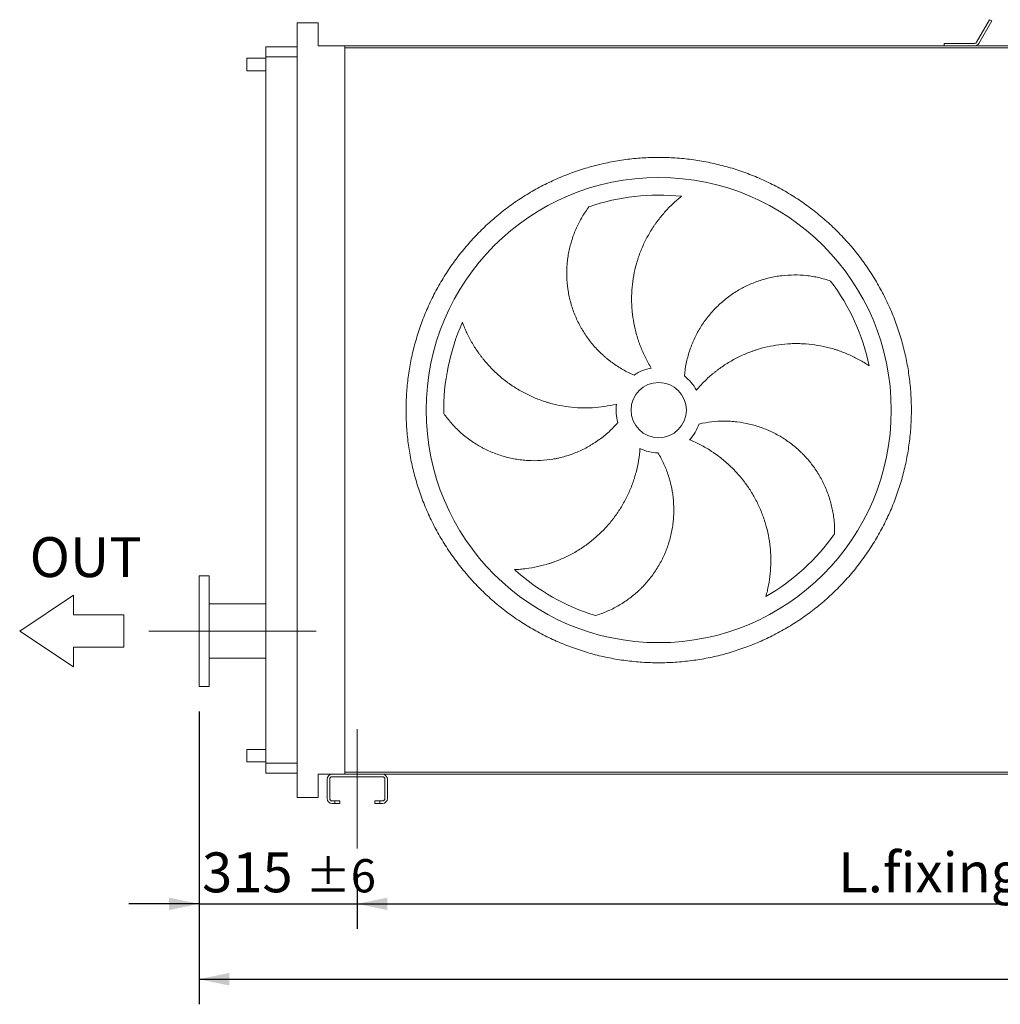
# Model space of a CAD drawing. Units: millimetres. Extents: x 134 to 10373, y 96 to 7267.
# Drawn here: x 2255 to 4208, y 2114 to 4075 of the extents above; entities that cross this region are included whole.
import ezdxf

# ---------------------------------------------------------------- set-up
doc = ezdxf.new("R2010")
doc.units = ezdxf.units.MM
doc.header["$LTSCALE"] = 50
doc.linetypes.add('SLD-Center', pattern=[19.05, 15.24, -1.27, 1.27, -1.27])
doc.linetypes.add('SLD-Solid', pattern=[0])
doc.layers.add('GEOMETRY', color=7, linetype='SLD-Solid')
doc.styles.add('SLDTEXTSTYLE0', font='TXT', dxfattribs={"width": 0.605})
doc.dimstyles.new('SLDDIMSTYLE0', dxfattribs={"dimtxt": 77.049561, "dimasz": 60, "dimexe": 0, "dimexo": 0.0625, "dimgap": 19.26239, "dimtad": 1, "dimdec": 0, "dimrnd": 1e-09, "dimzin": 12, "dimdsep": 46, "dimtxsty": 'SLDTEXTSTYLE0', "dimsah": 1, "dimcen": 0.09, "dimadec": 0, "dimazin": 3, "dimtol": 1, "dimtp": 3, "dimtm": 3, "dimtfac": 1, "dimtdec": 0, "dimtofl": 0, "dimtmove": 0, "dimatfit": 3, "dimfxl": 1, "dimfrac": 2, "dimtolj": 1, "dimarcsym": 0})
doc.dimstyles.new('SLDDIMSTYLE1', dxfattribs={"dimtxt": 77.049561, "dimasz": 60, "dimexe": 0, "dimexo": 0.0625, "dimgap": 19.26239, "dimtad": 1, "dimdec": 0, "dimrnd": 1e-09, "dimzin": 12, "dimdsep": 46, "dimtxsty": 'SLDTEXTSTYLE0', "dimsah": 1, "dimcen": 0.09, "dimadec": 0, "dimazin": 3, "dimtol": 1, "dimtp": 6, "dimtm": 6, "dimtfac": 1, "dimtdec": 0, "dimtmove": 0, "dimatfit": 0, "dimfxl": 1, "dimfrac": 2, "dimtolj": 1, "dimarcsym": 0})
doc.dimstyles.new('SLDDIMSTYLE2', dxfattribs={"dimtxt": 77.049561, "dimasz": 60, "dimexe": 0, "dimexo": 0.0625, "dimgap": 19.26239, "dimtad": 1, "dimdec": 0, "dimrnd": 1e-09, "dimzin": 12, "dimdsep": 46, "dimtxsty": 'SLDTEXTSTYLE0', "dimsah": 1, "dimcen": 0.09, "dimadec": 0, "dimazin": 3, "dimtfac": 1, "dimtdec": 0, "dimtofl": 0, "dimtmove": 0, "dimatfit": 3, "dimfxl": 1, "dimfrac": 2, "dimtolj": 1, "dimtzin": 12, "dimarcsym": 0})

# ---------------------------------------------------------------- blocks, each defined once
blk = doc.blocks.new('Block28')
at = {"color": 7, "linetype": 'SLD-Solid', "lineweight": 0}
for p, q in [((-22000, 54793), (-25572, 49436)), ((-18429, 49435), (-22000, 54793)), ((-25572, 49436), (-23607, 49436)), ((-23607, 49436), (-23607, 44436)), ((-20393, 49436), (-18429, 49435)), ((-20393, 44436), (-20393, 49436))]:
    blk.add_line(p, q, dxfattribs=at)
at = {"layer": 'GEOMETRY', "lineweight": 0}
blk.add_line((-23607, 44436), (-20393, 44436), dxfattribs=at)
blk = doc.blocks.new('_D_1')
at = {"layer": 'GEOMETRY'}
for p, q in [((2612.5, 2697.3), (2612.5, 2264.3)), ((2927.5, 2374.3), (2927.5, 2264.3)), ((2612.5, 2314.3), (2472.5, 2314.3)), ((2612.5, 2314.3), (2927.5, 2314.3)), ((2927.5, 2314.3), (3067.5, 2314.3))]:
    blk.add_line(p, q, dxfattribs=at)
for points in [[(2612.5, 2314.3), (2552.5, 2326.8), (2552.5, 2301.8)], [(2927.5, 2314.3), (2987.5, 2301.8), (2987.5, 2326.8)]]:
    blk.add_solid(points, dxfattribs=at)
at = {"layer": 'GEOMETRY', "attachment_point": 1, "style": 'SLDTEXTSTYLE0'}
for s, insert, char_height in [('315', (2618.4, 2416.7), 79.37), ('±6', (2824.2, 2403.3), 66.15)]:
    blk.add_mtext(s, dxfattribs=dict(at, insert=insert, char_height=char_height))
blk = doc.blocks.new('_D_3')
at = {"layer": 'GEOMETRY'}
for p, q in [((8042.5, 3577.3), (8042.5, 2114.3)), ((2612.5, 2697.3), (2612.5, 2114.3)), ((2612.5, 2164.3), (8042.5, 2164.3))]:
    blk.add_line(p, q, dxfattribs=at)
for points in [[(2612.5, 2164.3), (2672.5, 2151.8), (2672.5, 2176.8)], [(8042.5, 2164.3), (7982.5, 2176.8), (7982.5, 2151.8)]]:
    blk.add_solid(points, dxfattribs=at)
at = {"layer": 'GEOMETRY', "insert": (5227.6, 2266.7), "char_height": 79.37, "attachment_point": 1, "style": 'SLDTEXTSTYLE0'}
blk.add_mtext('L.os', dxfattribs=at)
blk = doc.blocks.new('_D_4')
at = {"layer": 'GEOMETRY'}
for p, q in [((2927.5, 2374.3), (2927.5, 2264.3)), ((5327.5, 2374.3), (5327.5, 2264.3)), ((2927.5, 2314.3), (5327.5, 2314.3))]:
    blk.add_line(p, q, dxfattribs=at)
for centre, start, end in [((4359.7, 2367.4), 153.4349, 206.5651), ((4259.9, 2367.4), 333.4349, 26.5651)]:
    blk.add_arc(centre, 110.2, start, end, dxfattribs=at)
for points in [[(2927.5, 2314.3), (2987.5, 2301.8), (2987.5, 2326.8)], [(5327.5, 2314.3), (5267.5, 2326.8), (5267.5, 2301.8)]]:
    blk.add_solid(points, dxfattribs=at)
at = {"layer": 'GEOMETRY', "attachment_point": 1, "style": 'SLDTEXTSTYLE0'}
for s, insert, char_height in [('L.fixing', (3884.9, 2416.7), 79.37), ('±3', (4261.1, 2403.3), 66.15)]:
    blk.add_mtext(s, dxfattribs=dict(at, insert=insert, char_height=char_height))

msp = doc.modelspace()

# ---------------------------------------------------------------- linework, layer by layer
at = {"color": 7, "linetype": 'SLD-Solid', "lineweight": 15}
for p, q in [((2807.5, 4068.3), (2807.5, 2526.3)), ((2849.5, 4068.3), (2807.5, 4068.3)), ((2849.5, 4022.3), (2849.5, 4068.3)), ((4186.2, 4074.5), (4160.4, 4029.8)), ((4164.8, 4027.3), (4190.6, 4072)), ((4190.6, 4072), (4186.2, 4074.5)), ((2745.5, 4020.3), (2745.5, 4000.3)), ((2745.5, 4020.3), (2807.5, 4020.3)), ((2902.5, 4022.3), (2849.5, 4022.3)), ((2902.5, 4022.3), (4096, 4022.3)), ((2902.5, 4022.3), (2902.5, 4018.3)), ((4096, 4027.3), (4096, 4022.3)), ((4156.1, 4027.3), (4096, 4027.3)), ((4096, 4022.3), (4156.1, 4022.3)), ((4156.1, 4022.3), (6498.9, 4022.3)), ((2745.5, 4000.3), (2807.5, 4000.3)), ((2745.5, 4000.3), (2745.5, 2594.3)), ((2902.5, 4018.3), (2902.5, 2576.3)), ((2902.5, 4018.3), (7752.5, 4018.3)), ((2745.5, 3997.8), (2707.5, 3997.8)), ((2707.5, 3997.8), (2707.5, 3972.8)), ((2707.5, 3972.8), (2745.5, 3972.8)), ((2632.5, 2967.3), (2612.5, 2967.3)), ((2612.5, 2967.3), (2612.5, 2747.3)), ((2632.5, 2967.3), (2632.5, 2747.3)), ((2745.5, 2911.3), (2632.5, 2911.3)), ((2632.5, 2803.3), (2745.5, 2803.3)), ((2612.5, 2747.3), (2632.5, 2747.3)), ((2745.5, 2621.8), (2707.5, 2621.8)), ((2707.5, 2621.8), (2707.5, 2596.8)), ((2707.5, 2596.8), (2745.5, 2596.8)), ((2745.5, 2594.3), (2807.5, 2594.3)), ((2745.5, 2594.3), (2745.5, 2574.3)), ((2745.5, 2574.3), (2807.5, 2574.3)), ((2849.5, 2526.3), (2849.5, 2572.3)), ((2849.5, 2572.3), (2877.5, 2572.3)), ((2977.5, 2572.3), (2877.5, 2572.3)), ((2902.5, 2576.3), (7752.5, 2576.3)), ((2902.5, 2576.3), (2902.5, 2572.3)), ((2977.5, 2572.3), (5277.5, 2572.3)), ((2867.5, 2562.3), (2867.5, 2524.3)), ((2872.5, 2524.3), (2872.5, 2562.3)), ((2877.5, 2567.3), (2977.5, 2567.3)), ((2982.5, 2562.3), (2982.5, 2524.3)), ((2987.5, 2524.3), (2987.5, 2562.3)), ((2807.5, 2526.3), (2849.5, 2526.3)), ((2882.5, 2519.3), (2877.5, 2519.3)), ((2877.5, 2514.3), (2882.5, 2514.3)), ((2882.5, 2514.3), (2882.5, 2519.3)), ((2882.5, 2519.3), (2892.5, 2519.3)), ((2892.5, 2514.3), (2882.5, 2514.3)), ((2892.5, 2519.3), (2892.5, 2514.3)), ((2962.5, 2514.3), (2962.5, 2519.3)), ((2962.5, 2519.3), (2972.5, 2519.3)), ((2972.5, 2514.3), (2962.5, 2514.3)), ((2972.5, 2519.3), (2972.5, 2514.3)), ((2977.5, 2519.3), (2972.5, 2519.3)), ((2972.5, 2514.3), (2977.5, 2514.3))]:
    msp.add_line(p, q, dxfattribs=at)
for radius in [463, 55]:
    msp.add_circle((3527.5, 3297.3), radius, dxfattribs=at)
for centre, radius, start, end in [((4156.1, 4032.3), 5, 270, 330), ((4156.1, 4032.3), 10, 270, 330), ((3527.5, 3297.3), 428, 83.8966, 108.8966), ((3527.5, 3297.3), 428, 11.8966, 36.8966), ((3527.5, 3297.3), 428, 155.8966, 180.8966), ((3527.5, 3297.3), 85, 100, 125), ((3527.5, 3297.3), 85, 28, 53), ((3527.5, 3297.3), 85, 172, 197), ((3527.5, 3297.3), 85, 316, 341), ((3527.5, 3297.3), 85, 244, 269), ((3527.5, 3297.3), 428, 299.8966, 324.8966), ((3527.5, 3297.3), 428, 227.8966, 252.8966), ((2877.5, 2562.3), 10, 90, 180), ((2977.5, 2562.3), 10, 0, 90), ((2877.5, 2562.3), 5, 90, 180), ((2977.5, 2562.3), 5, 0, 90), ((2877.5, 2524.3), 10, 180, 270), ((2877.5, 2524.3), 5, 180, 270), ((2977.5, 2524.3), 5, 270, 0), ((2977.5, 2524.3), 10, 270, 0)]:
    msp.add_arc(centre, radius, start, end, dxfattribs=at)
for points, knots in [([(4030.5, 3297.3), (4030.5, 3286.4), (4029.8, 3264.4), (4026.6, 3231.6), (4021.2, 3199.1), (4013.7, 3167.1), (4004.2, 3135.5), (3992.5, 3104.7), (3979, 3074.7), (3963.4, 3045.7), (3946, 3017.7), (3926.9, 2990.9), (3906, 2965.4), (3883.4, 2941.4), (3859.4, 2918.9), (3833.9, 2898), (3807.2, 2878.8), (3779.2, 2861.4), (3750.1, 2845.9), (3720.1, 2832.3), (3689.3, 2820.7), (3657.8, 2811.1), (3625.7, 2803.6), (3593.2, 2798.3), (3560.4, 2795), (3527.5, 2794), (3494.6, 2795), (3461.8, 2798.3), (3429.3, 2803.6), (3397.2, 2811.1), (3365.7, 2820.7), (3334.9, 2832.3), (3304.9, 2845.9), (3275.8, 2861.4), (3247.9, 2878.8), (3221.1, 2898), (3195.6, 2918.9), (3171.6, 2941.4), (3149.1, 2965.4), (3128.2, 2990.9), (3109, 3017.7), (3091.6, 3045.7), (3076.1, 3074.7), (3062.5, 3104.7), (3050.9, 3135.5), (3041.3, 3167.1), (3033.8, 3199.1), (3028.4, 3231.6), (3025.2, 3264.4), (3024.1, 3297.3), (3025.2, 3330.3), (3028.4, 3363), (3033.8, 3395.5), (3041.3, 3427.6), (3050.9, 3459.1), (3062.5, 3490), (3076.1, 3520), (3091.6, 3549), (3109, 3577), (3128.2, 3603.8), (3149.1, 3629.2), (3171.6, 3653.3), (3195.6, 3675.8), (3221.1, 3696.7), (3247.9, 3715.9), (3275.8, 3733.3), (3304.9, 3748.8), (3334.9, 3762.4), (3365.7, 3774), (3397.2, 3783.5), (3429.3, 3791), (3461.8, 3796.4), (3494.6, 3799.6), (3527.5, 3800.7), (3560.4, 3799.6), (3593.2, 3796.4), (3625.7, 3791), (3657.8, 3783.5), (3689.3, 3774), (3720.1, 3762.4), (3750.1, 3748.8), (3779.2, 3733.3), (3807.2, 3715.9), (3833.9, 3696.7), (3859.4, 3675.8), (3883.4, 3653.3), (3906, 3629.2), (3926.9, 3603.8), (3946, 3577), (3963.4, 3549), (3979, 3520), (3992.5, 3490), (4004.2, 3459.1), (4013.7, 3427.6), (4021.2, 3395.5), (4026.6, 3363), (4029.8, 3330.3), (4030.5, 3308.3), (4030.5, 3297.3)], [0, 0, 0, 0, 0.010424, 0.020826, 0.03125, 0.041674, 0.052076, 0.0625, 0.072924, 0.083326, 0.09375, 0.104174, 0.114576, 0.125, 0.135424, 0.145826, 0.15625, 0.166674, 0.177076, 0.1875, 0.197924, 0.208326, 0.21875, 0.229174, 0.239576, 0.25, 0.260424, 0.270826, 0.28125, 0.291674, 0.302076, 0.3125, 0.322924, 0.333326, 0.34375, 0.354174, 0.364576, 0.375, 0.385424, 0.395826, 0.40625, 0.416674, 0.427076, 0.4375, 0.447924, 0.458326, 0.46875, 0.479174, 0.489576, 0.5, 0.510424, 0.520826, 0.53125, 0.541674, 0.552076, 0.5625, 0.572924, 0.583326, 0.59375, 0.604174, 0.614576, 0.625, 0.635424, 0.645826, 0.65625, 0.666674, 0.677076, 0.6875, 0.697924, 0.708326, 0.71875, 0.729174, 0.739576, 0.75, 0.760424, 0.770826, 0.78125, 0.791674, 0.802076, 0.8125, 0.822924, 0.833326, 0.84375, 0.854174, 0.864576, 0.875, 0.885424, 0.895826, 0.90625, 0.916674, 0.927076, 0.9375, 0.947924, 0.958326, 0.96875, 0.979174, 0.989576, 1, 1, 1, 1]), ([(3573, 3722.9), (3570, 3720.5), (3567, 3718.1), (3561.2, 3713.1), (3558.3, 3710.5), (3549.9, 3702.6), (3544.5, 3697), (3534.1, 3685.4), (3529.2, 3679.4), (3523.4, 3671.4), (3522.2, 3669.9), (3519.9, 3666.6), (3518.8, 3665), (3515.5, 3660.1), (3513.4, 3656.8), (3507.2, 3646.7), (3503.5, 3639.8), (3496.6, 3625.6), (3493.4, 3618.4), (3489.2, 3607.3), (3487.8, 3603.5), (3486, 3597.9), (3485.4, 3595.9), (3484.2, 3592.1), (3483.6, 3590.2), (3481, 3580.6), (3479.2, 3572.9), (3476.4, 3557.4), (3475.3, 3549.6), (3473.9, 3533.8), (3473.5, 3525.8), (3473.5, 3515.8), (3473.6, 3513.8), (3473.7, 3509.8), (3473.7, 3507.8), (3474, 3501.8), (3474.3, 3497.8), (3475.4, 3485.9), (3476.6, 3478), (3479.5, 3462.4), (3481.3, 3454.7), (3484.6, 3443.2), (3485.8, 3439.4), (3487.7, 3433.7), (3488.4, 3431.8), (3489.7, 3428), (3490.4, 3426.1), (3494.1, 3416.7), (3497.4, 3409.3), (3504.5, 3395), (3508.5, 3387.9), (3512.7, 3381.1)], [0, 0, 0, 0, 0.03125, 0.03125, 0.0625, 0.0625, 0.125, 0.125, 0.1875, 0.1875, 0.203125, 0.203125, 0.21875, 0.21875, 0.25, 0.25, 0.3125, 0.3125, 0.375, 0.375, 0.40625, 0.40625, 0.421875, 0.421875, 0.4375, 0.4375, 0.5, 0.5, 0.5625, 0.5625, 0.625, 0.625, 0.640625, 0.640625, 0.65625, 0.65625, 0.6875, 0.6875, 0.75, 0.75, 0.8125, 0.8125, 0.84375, 0.84375, 0.859375, 0.859375, 0.875, 0.875, 0.9375, 0.9375, 1, 1, 1, 1]), ([(3478.7, 3367), (3470.9, 3370.3), (3463.3, 3374), (3448.8, 3382.3), (3441.7, 3386.8), (3431.6, 3394.2), (3428.2, 3396.8), (3423.3, 3400.8), (3421.7, 3402.1), (3418.5, 3404.9), (3417, 3406.3), (3409.2, 3413.5), (3403.3, 3419.5), (3392.4, 3432.2), (3387.3, 3438.8), (3380.3, 3449.2), (3378, 3452.7), (3374.8, 3458.1), (3373.7, 3459.9), (3371.6, 3463.6), (3370.6, 3465.5), (3365.7, 3474.8), (3362.3, 3482.4), (3356.3, 3497.9), (3353.7, 3505.8), (3350.5, 3517.9), (3349.6, 3522), (3348.3, 3528.1), (3348, 3530.2), (3347.2, 3534.3), (3346.9, 3536.4), (3345.4, 3546.8), (3344.7, 3555.1), (3344.3, 3571.6), (3344.5, 3579.9), (3345.5, 3592.3), (3346, 3596.4), (3346.9, 3602.6), (3347.2, 3604.7), (3347.9, 3608.8), (3348.3, 3610.8), (3350.3, 3621), (3352.4, 3629), (3357.4, 3644.7), (3360.4, 3652.3), (3365.4, 3663.6), (3367.2, 3667.3), (3371, 3674.6), (3373, 3678.2), (3379.4, 3688.9), (3383.9, 3695.7), (3388.9, 3702.3)], [0, 0, 0, 0, 0.0625, 0.0625, 0.125, 0.125, 0.15625, 0.15625, 0.171875, 0.171875, 0.1875, 0.1875, 0.25, 0.25, 0.3125, 0.3125, 0.34375, 0.34375, 0.359375, 0.359375, 0.375, 0.375, 0.4375, 0.4375, 0.5, 0.5, 0.53125, 0.53125, 0.546875, 0.546875, 0.5625, 0.5625, 0.625, 0.625, 0.6875, 0.6875, 0.71875, 0.71875, 0.734375, 0.734375, 0.75, 0.75, 0.8125, 0.8125, 0.875, 0.875, 0.90625, 0.90625, 0.9375, 0.9375, 1, 1, 1, 1]), ([(3578.7, 3365.2), (3579.4, 3373.7), (3580.6, 3382.1), (3584, 3398.5), (3586.1, 3406.6), (3590, 3418.5), (3591.4, 3422.5), (3593.7, 3428.4), (3594.5, 3430.3), (3596.2, 3434.2), (3597, 3436.1), (3601.4, 3445.8), (3605.4, 3453.2), (3614, 3467.5), (3618.7, 3474.4), (3626.4, 3484.3), (3629.1, 3487.5), (3633.2, 3492.3), (3634.6, 3493.9), (3637.5, 3497), (3638.9, 3498.5), (3646.3, 3506), (3652.5, 3511.7), (3665.4, 3522.2), (3672.1, 3527.1), (3682.6, 3533.8), (3686.2, 3536), (3691.7, 3539), (3693.5, 3540.1), (3697.2, 3542), (3699.1, 3543), (3708.5, 3547.6), (3716.2, 3550.8), (3731.8, 3556.4), (3739.7, 3558.7), (3751.8, 3561.5), (3755.9, 3562.4), (3762, 3563.4), (3764.1, 3563.8), (3768.2, 3564.4), (3770.3, 3564.6), (3780.6, 3565.9), (3788.8, 3566.3), (3805.3, 3566.4), (3813.5, 3566), (3825.7, 3564.6), (3829.8, 3564.1), (3838, 3562.7), (3842, 3561.9), (3854.1, 3559.2), (3862, 3557), (3869.8, 3554.3)], [0, 0, 0, 0, 0.0625, 0.0625, 0.125, 0.125, 0.15625, 0.15625, 0.171875, 0.171875, 0.1875, 0.1875, 0.25, 0.25, 0.3125, 0.3125, 0.34375, 0.34375, 0.359375, 0.359375, 0.375, 0.375, 0.4375, 0.4375, 0.5, 0.5, 0.53125, 0.53125, 0.546875, 0.546875, 0.5625, 0.5625, 0.625, 0.625, 0.6875, 0.6875, 0.71875, 0.71875, 0.734375, 0.734375, 0.75, 0.75, 0.8125, 0.8125, 0.875, 0.875, 0.90625, 0.90625, 0.9375, 0.9375, 1, 1, 1, 1]), ([(3136.8, 3472.1), (3138.1, 3468.5), (3139.5, 3464.9), (3142.5, 3457.8), (3144.1, 3454.3), (3149, 3443.8), (3152.6, 3437), (3160.5, 3423.6), (3164.7, 3417), (3170.4, 3409), (3171.6, 3407.4), (3173.9, 3404.2), (3175.2, 3402.7), (3178.8, 3398), (3181.3, 3395), (3189, 3386), (3194.4, 3380.3), (3205.7, 3369.3), (3211.6, 3364.1), (3220.9, 3356.7), (3224, 3354.2), (3228.9, 3350.7), (3230.5, 3349.5), (3233.8, 3347.2), (3235.4, 3346.1), (3243.7, 3340.6), (3250.5, 3336.6), (3264.4, 3329), (3271.5, 3325.6), (3286.1, 3319.4), (3293.5, 3316.6), (3303, 3313.5), (3304.9, 3312.9), (3308.8, 3311.8), (3310.7, 3311.2), (3316.5, 3309.7), (3320.4, 3308.7), (3332.1, 3306.1), (3339.9, 3304.7), (3355.7, 3302.7), (3363.6, 3302), (3375.5, 3301.6), (3379.5, 3301.6), (3385.5, 3301.6), (3387.6, 3301.7), (3391.6, 3301.8), (3393.6, 3301.9), (3403.7, 3302.5), (3411.7, 3303.3), (3427.6, 3305.7), (3435.4, 3307.2), (3443.3, 3309.2)], [0, 0, 0, 0, 0.03125, 0.03125, 0.0625, 0.0625, 0.125, 0.125, 0.1875, 0.1875, 0.203125, 0.203125, 0.21875, 0.21875, 0.25, 0.25, 0.3125, 0.3125, 0.375, 0.375, 0.40625, 0.40625, 0.421875, 0.421875, 0.4375, 0.4375, 0.5, 0.5, 0.5625, 0.5625, 0.625, 0.625, 0.640625, 0.640625, 0.65625, 0.65625, 0.6875, 0.6875, 0.75, 0.75, 0.8125, 0.8125, 0.84375, 0.84375, 0.859375, 0.859375, 0.875, 0.875, 0.9375, 0.9375, 1, 1, 1, 1]), ([(3946.3, 3385.6), (3943.1, 3387.7), (3939.9, 3389.8), (3933.3, 3393.8), (3930, 3395.7), (3919.8, 3401.3), (3912.9, 3404.7), (3898.7, 3410.9), (3891.4, 3413.8), (3882, 3416.9), (3880.2, 3417.5), (3876.4, 3418.7), (3874.5, 3419.2), (3868.8, 3420.8), (3865, 3421.8), (3853.5, 3424.5), (3845.8, 3426), (3830.2, 3428.2), (3822.3, 3429), (3810.4, 3429.6), (3806.5, 3429.7), (3800.5, 3429.7), (3798.5, 3429.7), (3794.5, 3429.6), (3792.5, 3429.6), (3782.6, 3429.1), (3774.7, 3428.4), (3759, 3426.3), (3751.2, 3424.9), (3735.8, 3421.4), (3728.1, 3419.3), (3718.6, 3416.2), (3716.7, 3415.5), (3712.9, 3414.2), (3711.1, 3413.5), (3705.4, 3411.4), (3701.7, 3409.9), (3690.8, 3405.1), (3683.6, 3401.6), (3669.7, 3394), (3662.9, 3389.9), (3653, 3383.2), (3649.7, 3380.9), (3644.9, 3377.3), (3643.3, 3376.1), (3640.1, 3373.6), (3638.5, 3372.4), (3630.7, 3366), (3624.7, 3360.6), (3613.3, 3349.3), (3607.8, 3343.4), (3602.6, 3337.3)], [0, 0, 0, 0, 0.03125, 0.03125, 0.0625, 0.0625, 0.125, 0.125, 0.1875, 0.1875, 0.203125, 0.203125, 0.21875, 0.21875, 0.25, 0.25, 0.3125, 0.3125, 0.375, 0.375, 0.40625, 0.40625, 0.421875, 0.421875, 0.4375, 0.4375, 0.5, 0.5, 0.5625, 0.5625, 0.625, 0.625, 0.640625, 0.640625, 0.65625, 0.65625, 0.6875, 0.6875, 0.75, 0.75, 0.8125, 0.8125, 0.84375, 0.84375, 0.859375, 0.859375, 0.875, 0.875, 0.9375, 0.9375, 1, 1, 1, 1]), ([(3446.2, 3272.5), (3440.6, 3266.1), (3434.7, 3260), (3422.4, 3248.7), (3415.9, 3243.4), (3405.7, 3236), (3402.2, 3233.7), (3396.9, 3230.2), (3395.1, 3229.1), (3391.5, 3227), (3389.7, 3225.9), (3380.5, 3220.7), (3372.9, 3217), (3357.5, 3210.5), (3349.6, 3207.7), (3337.6, 3204.2), (3333.5, 3203.2), (3327.4, 3201.7), (3325.3, 3201.3), (3321.2, 3200.5), (3319.1, 3200.1), (3308.7, 3198.3), (3300.4, 3197.4), (3283.8, 3196.4), (3275.5, 3196.5), (3263, 3197.2), (3258.9, 3197.5), (3252.6, 3198.3), (3250.5, 3198.5), (3246.4, 3199.1), (3244.3, 3199.5), (3234, 3201.3), (3225.9, 3203.2), (3210, 3207.8), (3202.2, 3210.6), (3190.8, 3215.4), (3187, 3217.1), (3181.4, 3219.9), (3179.5, 3220.8), (3175.8, 3222.8), (3174, 3223.8), (3164.9, 3228.9), (3158, 3233.3), (3144.6, 3242.9), (3138.2, 3248.1), (3129.1, 3256.4), (3126.1, 3259.2), (3120.3, 3265.1), (3117.5, 3268.1), (3109.3, 3277.4), (3104.3, 3283.9), (3099.6, 3290.6)], [0, 0, 0, 0, 0.0625, 0.0625, 0.125, 0.125, 0.15625, 0.15625, 0.171875, 0.171875, 0.1875, 0.1875, 0.25, 0.25, 0.3125, 0.3125, 0.34375, 0.34375, 0.359375, 0.359375, 0.375, 0.375, 0.4375, 0.4375, 0.5, 0.5, 0.53125, 0.53125, 0.546875, 0.546875, 0.5625, 0.5625, 0.625, 0.625, 0.6875, 0.6875, 0.71875, 0.71875, 0.734375, 0.734375, 0.75, 0.75, 0.8125, 0.8125, 0.875, 0.875, 0.90625, 0.90625, 0.9375, 0.9375, 1, 1, 1, 1]), ([(3607.9, 3269.6), (3616.2, 3271.6), (3624.5, 3273), (3641.1, 3274.9), (3649.5, 3275.4), (3662.1, 3275.4), (3666.3, 3275.2), (3672.6, 3274.9), (3674.7, 3274.7), (3678.9, 3274.3), (3681, 3274.1), (3691.5, 3272.9), (3699.8, 3271.5), (3716.1, 3267.6), (3724.1, 3265.3), (3735.9, 3261), (3739.8, 3259.5), (3745.6, 3257), (3747.5, 3256.2), (3751.3, 3254.4), (3753.3, 3253.5), (3762.7, 3248.9), (3770, 3244.7), (3784, 3235.7), (3790.7, 3230.8), (3800.3, 3222.9), (3803.5, 3220.2), (3808.1, 3215.9), (3809.6, 3214.5), (3812.7, 3211.5), (3814.1, 3210.1), (3821.4, 3202.5), (3826.9, 3196.2), (3837, 3183.1), (3841.7, 3176.3), (3848.1, 3165.7), (3850.1, 3162.1), (3853.1, 3156.5), (3854, 3154.7), (3855.9, 3150.9), (3856.8, 3149.1), (3861.1, 3139.6), (3864.1, 3131.9), (3869.2, 3116.3), (3871.4, 3108.4), (3873.9, 3096.3), (3874.6, 3092.3), (3875.9, 3084.1), (3876.4, 3080), (3877.5, 3067.6), (3877.8, 3059.4), (3877.7, 3051.2)], [0, 0, 0, 0, 0.0625, 0.0625, 0.125, 0.125, 0.15625, 0.15625, 0.171875, 0.171875, 0.1875, 0.1875, 0.25, 0.25, 0.3125, 0.3125, 0.34375, 0.34375, 0.359375, 0.359375, 0.375, 0.375, 0.4375, 0.4375, 0.5, 0.5, 0.53125, 0.53125, 0.546875, 0.546875, 0.5625, 0.5625, 0.625, 0.625, 0.6875, 0.6875, 0.71875, 0.71875, 0.734375, 0.734375, 0.75, 0.75, 0.8125, 0.8125, 0.875, 0.875, 0.90625, 0.90625, 0.9375, 0.9375, 1, 1, 1, 1]), ([(3740.8, 2926.3), (3741.9, 2930), (3742.9, 2933.7), (3744.6, 2941.2), (3745.4, 2945), (3747.6, 2956.3), (3748.7, 2964), (3750.2, 2979.5), (3750.7, 2987.3), (3750.8, 2997.1), (3750.8, 2999.1), (3750.7, 3003), (3750.6, 3005), (3750.4, 3010.9), (3750.2, 3014.9), (3749.2, 3026.6), (3748.2, 3034.4), (3745.5, 3049.9), (3743.8, 3057.6), (3740.7, 3069.1), (3739.6, 3072.9), (3737.7, 3078.6), (3737.1, 3080.5), (3735.8, 3084.3), (3735.1, 3086.2), (3731.7, 3095.5), (3728.6, 3102.8), (3721.7, 3117), (3718, 3124), (3709.9, 3137.6), (3705.5, 3144.2), (3699.6, 3152.3), (3698.4, 3153.9), (3695.9, 3157.1), (3694.7, 3158.7), (3690.9, 3163.4), (3688.4, 3166.4), (3680.5, 3175.4), (3674.9, 3181.1), (3663.4, 3192), (3657.4, 3197.2), (3647.9, 3204.6), (3644.7, 3206.9), (3639.8, 3210.4), (3638.2, 3211.6), (3634.9, 3213.8), (3633.2, 3214.9), (3624.7, 3220.4), (3617.7, 3224.4), (3603.5, 3231.8), (3596.2, 3235.2), (3588.7, 3238.3)], [0, 0, 0, 0, 0.03125, 0.03125, 0.0625, 0.0625, 0.125, 0.125, 0.1875, 0.1875, 0.203125, 0.203125, 0.21875, 0.21875, 0.25, 0.25, 0.3125, 0.3125, 0.375, 0.375, 0.40625, 0.40625, 0.421875, 0.421875, 0.4375, 0.4375, 0.5, 0.5, 0.5625, 0.5625, 0.625, 0.625, 0.640625, 0.640625, 0.65625, 0.65625, 0.6875, 0.6875, 0.75, 0.75, 0.8125, 0.8125, 0.84375, 0.84375, 0.859375, 0.859375, 0.875, 0.875, 0.9375, 0.9375, 1, 1, 1, 1]), ([(3240.5, 2979.8), (3244.4, 2979.9), (3248.2, 2980.2), (3255.9, 2980.8), (3259.7, 2981.2), (3271.2, 2982.6), (3278.8, 2983.9), (3294, 2987.3), (3301.6, 2989.3), (3311, 2992.2), (3312.8, 2992.8), (3316.6, 2994.1), (3318.4, 2994.8), (3324, 2996.8), (3327.7, 2998.3), (3338.6, 3002.8), (3345.7, 3006.2), (3359.6, 3013.5), (3366.4, 3017.5), (3376.3, 3024), (3379.6, 3026.3), (3384.5, 3029.8), (3386.1, 3031), (3389.3, 3033.4), (3390.8, 3034.6), (3398.6, 3040.8), (3404.6, 3046), (3416, 3056.9), (3421.5, 3062.6), (3431.9, 3074.5), (3436.9, 3080.7), (3442.7, 3088.8), (3443.9, 3090.5), (3446.2, 3093.8), (3447.3, 3095.5), (3450.6, 3100.5), (3452.7, 3103.9), (3458.8, 3114.2), (3462.5, 3121.2), (3469.3, 3135.6), (3472.4, 3142.9), (3476.5, 3154.1), (3477.8, 3157.9), (3479.6, 3163.6), (3480.1, 3165.6), (3481.3, 3169.4), (3481.8, 3171.4), (3484.4, 3181.1), (3486.1, 3189), (3488.7, 3204.8), (3489.6, 3212.8), (3490.2, 3220.9)], [0, 0, 0, 0, 0.03125, 0.03125, 0.0625, 0.0625, 0.125, 0.125, 0.1875, 0.1875, 0.203125, 0.203125, 0.21875, 0.21875, 0.25, 0.25, 0.3125, 0.3125, 0.375, 0.375, 0.40625, 0.40625, 0.421875, 0.421875, 0.4375, 0.4375, 0.5, 0.5, 0.5625, 0.5625, 0.625, 0.625, 0.640625, 0.640625, 0.65625, 0.65625, 0.6875, 0.6875, 0.75, 0.75, 0.8125, 0.8125, 0.84375, 0.84375, 0.859375, 0.859375, 0.875, 0.875, 0.9375, 0.9375, 1, 1, 1, 1]), ([(3526, 3212.3), (3530.4, 3205), (3534.3, 3197.6), (3541.3, 3182.3), (3544.3, 3174.5), (3548.2, 3162.6), (3549.4, 3158.5), (3551, 3152.4), (3551.5, 3150.4), (3552.4, 3146.2), (3552.9, 3144.2), (3555, 3133.8), (3556.1, 3125.5), (3557.5, 3108.8), (3557.8, 3100.5), (3557.4, 3087.9), (3557.1, 3083.8), (3556.6, 3077.5), (3556.4, 3075.4), (3555.9, 3071.2), (3555.6, 3069.1), (3554.1, 3058.7), (3552.4, 3050.5), (3548.1, 3034.4), (3545.6, 3026.5), (3541, 3014.8), (3539.4, 3011), (3536.8, 3005.3), (3535.9, 3003.4), (3534, 2999.6), (3533.1, 2997.8), (3528.2, 2988.5), (3523.9, 2981.4), (3514.5, 2967.7), (3509.5, 2961.2), (3501.4, 2951.8), (3498.6, 2948.7), (3494.2, 2944.2), (3492.7, 2942.7), (3489.7, 2939.8), (3488.2, 2938.4), (3480.6, 2931.3), (3474.2, 2926.1), (3460.9, 2916.4), (3454.1, 2911.9), (3443.4, 2905.8), (3439.7, 2903.8), (3432.3, 2900.1), (3428.6, 2898.4), (3417.2, 2893.5), (3409.5, 2890.7), (3401.6, 2888.3)], [0, 0, 0, 0, 0.0625, 0.0625, 0.125, 0.125, 0.15625, 0.15625, 0.171875, 0.171875, 0.1875, 0.1875, 0.25, 0.25, 0.3125, 0.3125, 0.34375, 0.34375, 0.359375, 0.359375, 0.375, 0.375, 0.4375, 0.4375, 0.5, 0.5, 0.53125, 0.53125, 0.546875, 0.546875, 0.5625, 0.5625, 0.625, 0.625, 0.6875, 0.6875, 0.71875, 0.71875, 0.734375, 0.734375, 0.75, 0.75, 0.8125, 0.8125, 0.875, 0.875, 0.90625, 0.90625, 0.9375, 0.9375, 1, 1, 1, 1])]:
    msp.add_open_spline(points, degree=3, knots=knots, dxfattribs=at)
at = {"layer": 'GEOMETRY', "linetype": 'SLD-Center', "lineweight": 0}
for p, q in [((2845.5, 2857.3), (2512.5, 2857.3)), ((2927.5, 2424.3), (2927.5, 2662.3))]:
    msp.add_line(p, q, dxfattribs=at)

# ---------------------------------------------------------------- block references
at = {"color": 7, "linetype": 'Continuous', "xscale": 0.01999999999999999, "yscale": 0.01999999999999999, "zscale": 0.01999999999999999, "rotation": 90.0000000000002}
msp.add_blockref('Block28', (3351.2, 3297.3), dxfattribs=at)

# ---------------------------------------------------------------- texts
at = {"layer": 'GEOMETRY', "insert": (2275.2, 3044.3), "char_height": 79.37, "attachment_point": 1, "style": 'SLDTEXTSTYLE0'}
msp.add_mtext('OUT', dxfattribs=at)

# ---------------------------------------------------------------- dimensions: what is measured, and where the dimension line sits
at = {"layer": 'GEOMETRY'}
for base, p1, p2, dimstyle, picture, middle in [((8042.5, 2164.3), (2612.5, 2747.3), (8042.5, 3627.3), 'SLDDIMSTYLE2', '_D_3', (5327.5, 2164.3)), ((2927.5, 2314.3), (2612.5, 2747.3), (2927.5, 2424.3), 'SLDDIMSTYLE1', '_D_1', (2770, 2314.3)), ((5327.5, 2314.3), (2927.5, 2424.3), (5327.5, 2424.3), 'SLDDIMSTYLE0', '_D_4', (4127.5, 2314.3))]:
    dim = msp.add_linear_dim(base=base, p1=p1, p2=p2, angle=0, dimstyle=dimstyle, dxfattribs=at)
    dim.commit()
    dim.dimension.update_dxf_attribs({"geometry": picture, "text_midpoint": middle, "dimtype": 160})

doc.saveas('drawing.dxf')
